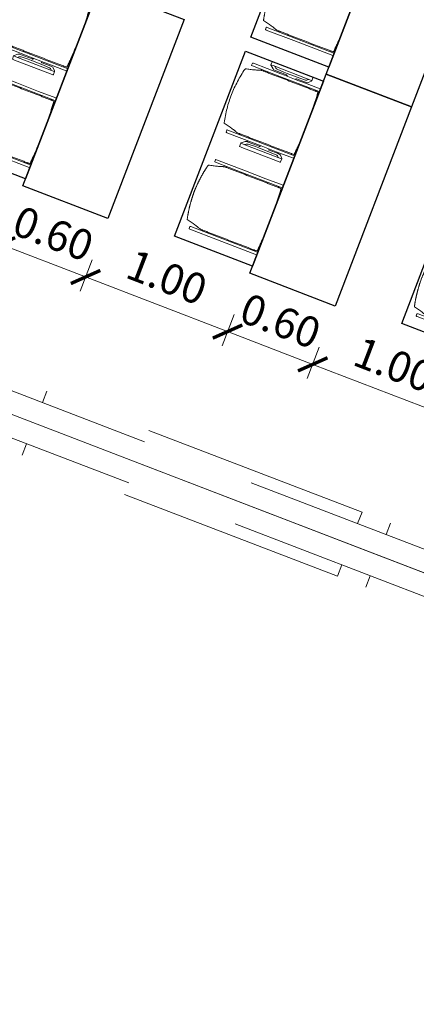
# Model space of a CAD drawing. Units: metres. Extents: x 6267 to 6591, y 343598 to 343971.
# Drawn here: x 6289 to 6292, y 343942 to 343948 of the extents above; entities that cross this region are included whole.
import ezdxf

# ---------------------------------------------------------------- set-up
doc = ezdxf.new("R2010")
doc.units = ezdxf.units.M
doc.header["$LTSCALE"] = 3
doc.header["$PDMODE"] = 35
doc.header["$PDSIZE"] = 0.3
for name, pattern in [('AUSGEZOGEN', [0]), ('DASHED', [0.75, 0.5, -0.25]), ('STRICHPUNKT', [7, 5, -1, 0, -1])]:
    doc.linetypes.add(name, pattern=pattern)
doc.layers.get('0').update_dxf_attribs({"linetype": 'CONTINUOUS', "lineweight": 30})
doc.layers.get('Defpoints').update_dxf_attribs({"linetype": 'CONTINUOUS'})
for name, color, linetype, lineweight in [('A_00_Achsen Haupt', 7, 'STRICHPUNKT', 13), ('A_00_Block', 214, 'CONTINUOUS', 0), ('A_01_Bebauung_Bestand', 7, 'CONTINUOUS', 20), ('A_04_Möblierung_Lose', 7, 'CONTINUOUS', 5), ('A_06_DIM_Kotenschnur', 7, 'CONTINUOUS', 5)]:
    doc.layers.add(name, color=color, linetype=linetype, lineweight=lineweight)
doc.layers.add('A_00_Hilfskonstruktion', color=30, linetype='CONTINUOUS', lineweight=0, plot=False)
doc.styles.get("Standard").update_dxf_attribs({"font": 'simplex.shx'})
doc.dimstyles.get("Standard").update_dxf_attribs({"dimtxt": 0.2, "dimasz": 0.15, "dimexe": 0.1, "dimexo": 0.0225, "dimgap": 0.09, "dimtad": 1, "dimzin": 0, "dimdsep": 46, "dimtxsty": 'Standard', "dimblk": 'ARCHTICK', "dimcen": 0.09, "dimclrd": 256, "dimclre": 256, "dimadec": 0, "dimazin": 0, "dimtfac": 1, "dimtofl": 0, "dimtmove": 0, "dimatfit": 3, "dimldrblk": 'ARCHTICK', "dimfxl": 0.12, "dimfxlon": 1, "dimtolj": 1, "dimtzin": 0, "dimlwd": 5, "dimlwe": 5, "dimarcsym": 0})

# ---------------------------------------------------------------- blocks, each defined once
blk = doc.blocks.new('K1_Grundriss')
at = {"layer": 'A_00_Achsen Haupt', "ltscale": 0.5}
blk.add_line((-17.3496, -10.0147), (0.5201, 0.3002), dxfattribs=at)
at = {"layer": 'A_01_Bebauung_Bestand', "linetype": 'DASHED', "lineweight": 9}
for p, q in [((-0.3583, -0.0394), (-17.0293, -9.6624)), ((-0.2133, -0.2906), (-16.8843, -9.9135))]:
    blk.add_line(p, q, dxfattribs=at)
for points in [[(-4.7579, -2.579), (-4.7979, -2.5097), (-6.7206, -3.6195), (-6.6806, -3.6888)], [(-4.613, -2.8302), (-4.573, -2.8994), (-6.4956, -4.0093), (-6.5356, -3.94)], [(-6.8538, -3.7888), (-6.8938, -3.7195), (-8.8165, -4.8293), (-8.7765, -4.8986)], [(-6.7088, -4.04), (-6.6689, -4.1092), (-8.5915, -5.2191), (-8.6315, -5.1498)]]:
    blk.add_lwpolyline(points, dxfattribs=at)
blk = doc.blocks.new('Stuhl (mL) GR')
at = {"layer": 'A_04_Möblierung_Lose', "linetype": 'Continuous'}
for p, q in [((-24.4, 27.96), (-24.4, 47.35)), ((-24.36, 47.78), (-24.39, 47.39)), ((-22.84, 47.98), (-24.16, 47.98)), ((-24.16, 47.98), (-24.16, 47.97)), ((-22.84, 47.98), (-22.84, 47.97)), ((-22.61, 47.39), (-22.64, 47.78)), ((-22.6, 47.35), (-22.6, 27.96)), ((22.6, 0.44), (22.6, 47.35)), ((22.64, 47.78), (22.61, 47.39)), ((24.16, 47.98), (22.84, 47.98)), ((22.84, 47.98), (22.84, 47.97)), ((24.16, 47.98), (24.16, 47.97)), ((24.39, 47.39), (24.36, 47.78)), ((24.4, 47.35), (24.4, 27.96)), ((-22, 40.62), (-22, 39.8)), ((22, 40.71), (22, 39.9)), ((-29.9, 34.68), (-29.9, 36.09)), ((-29.9, 9.47), (-29.9, 34.68)), ((-27.55, 36.26), (-29.77, 36.26)), ((-27.6, 34.68), (-27.6, 36.2)), ((-27.6, 9.47), (-27.6, 34.68)), ((-27.34, 33.18), (-27.6, 33.44)), ((-27.24, 36.04), (-25.56, 33.97)), ((-25.1, 32.79), (-25.1, 24.2)), ((25.1, 32.79), (25.1, 31.93)), ((27.24, 36.04), (25.56, 33.97)), ((27.34, 33.18), (27.6, 33.44)), ((29.77, 36.26), (27.55, 36.26)), ((27.6, 34.68), (27.6, 36.2)), ((27.6, 9.47), (27.6, 34.68)), ((29.9, 34.68), (29.9, 36.09)), ((29.9, 9.47), (29.9, 34.68)), ((-26.2, 26.52), (-26.45, 31.41)), ((-26.2, 24.2), (-26.2, 26.52)), ((-24.4, 25.51), (-24.4, 27.96)), ((-22.6, 27.96), (-22.6, 0.44)), ((24.4, 27.96), (24.4, 25.51)), ((25.1, 31.93), (25.1, 24.2)), ((26.2, 26.52), (26.45, 31.41)), ((26.2, 24.2), (26.2, 26.52)), ((-26.2, 15.3), (-26.2, 24.2)), ((-25.1, 24.2), (-25.1, 24)), ((-25.1, 24), (-25.1, 23.93)), ((-24.8, 23.63), (-24.4, 23.63)), ((-24.4, 15.98), (-24.4, 25.51)), ((24.4, 25.51), (24.4, 15.98)), ((24.8, 23.63), (24.4, 23.63)), ((25.1, 24.2), (25.1, 24)), ((25.1, 24), (25.1, 23.93)), ((26.2, 24), (26.2, 24.2)), ((26.2, 15.3), (26.2, 24)), ((-26.45, 11.41), (-26.2, 15.3)), ((-25.1, 17.38), (-25.1, 17.33)), ((-25.1, 17.33), (-25.1, 17.17)), ((-25.1, 17.17), (-25.1, 10.99)), ((-24.8, 17.68), (-24.4, 17.68)), ((-24.4, 12.57), (-24.4, 15.98)), ((24.8, 17.68), (24.4, 17.68)), ((24.4, 15.98), (24.4, 12.57)), ((25.1, 17.38), (25.1, 17.17)), ((25.1, 17.17), (25.1, 10.99)), ((26.45, 11.41), (26.2, 15.3)), ((-29.9, 7.85), (-29.9, 9.47)), ((-29.58, 7.45), (-27.42, 7.45)), ((-27.6, 9.79), (-27.34, 9.99)), ((-27.6, 7.67), (-27.6, 9.47)), ((-25.56, 9.14), (-27.16, 7.57)), ((-25.1, 10.99), (-25.1, 10.09)), ((-24.4, 0.44), (-24.4, 12.57)), ((24.4, 12.57), (24.4, 0.44)), ((25.1, 10.99), (25.1, 10.09)), ((25.56, 9.14), (27.16, 7.57)), ((27.6, 9.79), (27.34, 9.99)), ((27.42, 7.45), (29.58, 7.45)), ((27.6, 7.67), (27.6, 9.47)), ((29.9, 7.85), (29.9, 9.47)), ((-24.39, 0.38), (-24.37, 0.24)), ((-24.17, 0.06), (-24.17, 0.07)), ((-24.17, 0.06), (-22.83, 0.06)), ((-22.83, 0.06), (-22.83, 0.07)), ((-22.63, 0.24), (-22.61, 0.38)), ((22.61, 0.38), (22.63, 0.24)), ((22.83, 0.06), (22.83, 0.07)), ((22.83, 0.06), (24.17, 0.06)), ((24.17, 0.06), (24.17, 0.07)), ((24.37, 0.24), (24.39, 0.38))]:
    blk.add_line(p, q, dxfattribs=at)
at = {"layer": 'A_04_Möblierung_Lose'}
for points in [[(-24.39, 47.39), (-24.4, 47.35)], [(-22.61, 47.39), (-22.6, 47.35)], [(22.61, 47.39), (22.6, 47.35)], [(24.4, 47.35), (24.39, 47.39)], [(-24.39, 0.38), (-24.4, 0.44)], [(-22.61, 0.38), (-22.6, 0.44)], [(22.6, 0.44), (22.61, 0.38)], [(24.39, 0.38), (24.4, 0.44)]]:
    blk.add_lwpolyline(points, dxfattribs=at)
at = {"layer": 'A_04_Möblierung_Lose', "linetype": 'Continuous'}
for centre, major_axis, ratio, start_param, end_param in [((-27.52, 34.46), (0.11, -1.8), 0.412192, 2.618158, 2.867609), ((-34.45, 31.3), (8, 0), 0.513216, 0.026437, 0.475695), ((-31.1, 32.79), (6, 0), 0.513216, 0, 0.394791), ((31.1, 32.79), (6, 0), 0.513216, 2.746802, 3.141593), ((34.45, 31.3), (8, 0), 0.513216, 2.665897, 3.115155), ((27.52, 34.46), (0.11, 1.8), 0.412192, 0.273984, 0.523435), ((-24.8, 23.93), (0.3, 0), 0.992397, 3.141593, 4.712389), ((24.8, 23.93), (-0.3, 0), 0.992397, 1.570796, 3.141593), ((-24.8, 17.38), (-0.3, 0), 0.992397, 4.712389, 6.283185), ((24.8, 17.38), (0.3, 0), 0.992397, 0, 1.570796), ((-29.69, 9.25), (0.15, -1.8), 0.508472, 6.169443, 6.239649), ((-27.52, 9.25), (0.11, -1.8), 0.412192, 6.259426, 6.626764), ((-34.45, 11.49), (8, 0), 0.409378, 5.80749, 6.256748), ((-31.1, 10.09), (6, 0), 0.409378, 5.888394, 6.283185), ((31.1, 10.09), (6, 0), 0.409378, 3.141593, 3.536384), ((34.45, 11.49), (8, 0), 0.409378, 3.16803, 3.617288), ((27.52, 9.25), (0.11, 1.8), 0.412192, 2.798014, 3.165352), ((29.69, 9.25), (0.15, 1.8), 0.508472, 3.185129, 3.255335)]:
    blk.add_ellipse(centre, major_axis=major_axis, ratio=ratio, start_param=start_param, end_param=end_param, dxfattribs=at)
for points, knots in [([(18.89, 51.27), (17.34, 51.65), (15.79, 51.96), (12.65, 52.5), (11.08, 52.72), (7.92, 53.08), (6.34, 53.22), (3.16, 53.43), (1.57, 53.5), (-1.6, 53.48), (-3.19, 53.4), (-6.36, 53.17), (-7.95, 53.02), (-11.1, 52.64), (-12.67, 52.41), (-15.8, 51.85), (-17.35, 51.53), (-18.9, 51.14)], [0, 0, 0, 0, 0.125, 0.125, 0.25, 0.25, 0.375, 0.375, 0.5, 0.5, 0.625, 0.625, 0.75, 0.75, 0.875, 0.875, 1, 1, 1, 1]), ([(-19.18, 50.99), (-19.42, 49.97), (-19.66, 48.92), (-20.14, 46.93), (-20.38, 45.97), (-20.85, 44.26), (-21.08, 43.5), (-21.37, 42.63), (-21.42, 42.47), (-21.51, 42.23), (-21.54, 42.16), (-21.59, 42.02), (-21.62, 41.96), (-21.68, 41.83), (-21.7, 41.76), (-21.76, 41.57), (-21.79, 41.45), (-21.88, 41.09), (-21.94, 40.92), (-22, 40.62)], [0, 0, 0, 0, 0.25, 0.25, 0.5, 0.5, 0.75, 0.75, 0.8125, 0.8125, 0.84375, 0.84375, 0.875, 0.875, 0.90625, 0.90625, 0.9375, 0.9375, 1, 1, 1, 1]), ([(-19.18, 50.99), (-19.18, 51), (-19.17, 51.01), (-19.14, 51.04), (-19.13, 51.05), (-19.08, 51.07), (-19.06, 51.08), (-19, 51.11), (-18.97, 51.12), (-18.92, 51.13), (-18.91, 51.13), (-18.9, 51.14)], [0, 0, 0, 0, 0.224004, 0.224004, 0.447802, 0.447802, 0.675436, 0.675436, 0.911307, 0.911307, 1, 1, 1, 1]), ([(18.89, 51.27), (18.92, 51.26), (18.95, 51.26), (19, 51.24), (19.03, 51.23), (19.09, 51.2), (19.11, 51.19), (19.15, 51.17), (19.16, 51.16), (19.17, 51.14), (19.17, 51.14), (19.17, 51.13)], [0, 0, 0, 0, 0.185773, 0.185773, 0.427403, 0.427403, 0.668474, 0.668474, 0.90083, 0.90083, 1, 1, 1, 1]), ([(22, 40.71), (21.94, 41.04), (21.88, 41.23), (21.79, 41.58), (21.76, 41.7), (21.7, 41.89), (21.67, 41.96), (21.62, 42.08), (21.59, 42.13), (21.54, 42.27), (21.51, 42.34), (21.42, 42.58), (21.37, 42.75), (21.08, 43.63), (20.85, 44.38), (20.14, 46.95), (19.66, 49.11), (19.17, 51.13)], [0, 0, 0, 0, 0.0625, 0.0625, 0.09375, 0.09375, 0.125, 0.125, 0.15625, 0.15625, 0.1875, 0.1875, 0.25, 0.25, 0.5, 0.5, 1, 1, 1, 1]), ([(-22, 39.8), (-22, 39.68), (-22, 39.54), (-22, 39.17), (-22, 38.94), (-22, 38.38), (-22, 38.04), (-22, 37.31), (-22, 36.89), (-22, 36.04), (-22, 35.61), (-22, 34.76), (-22, 34.33), (-22, 33.05), (-22, 32.2), (-22, 27.95), (-22, 24.55), (-22, 19.45), (-22, 17.76), (-22, 14.36), (-22, 12.67), (-22, 10.12), (-22, 9.27), (-22, 7.57), (-22, 6.72), (-22, 5.45), (-22, 5.02), (-22, 4.16), (-22, 3.73), (-22, 3.12), (-22, 2.92), (-22, 2.53), (-22, 2.33), (-22, 1.77), (-22, 1.43), (-22, 1.12)], [0, 0, 0, 0, 0.03125, 0.03125, 0.0625, 0.0625, 0.09375, 0.09375, 0.125, 0.125, 0.15625, 0.15625, 0.1875, 0.1875, 0.25, 0.25, 0.5, 0.5, 0.625, 0.625, 0.75, 0.75, 0.8125, 0.8125, 0.875, 0.875, 0.90625, 0.90625, 0.9375, 0.9375, 0.953125, 0.953125, 0.96875, 0.96875, 1, 1, 1, 1]), ([(22, 1.12), (22, 1.43), (22, 1.77), (22, 2.33), (22, 2.52), (22, 2.92), (22, 3.12), (22, 3.73), (22, 4.16), (22, 5.02), (22, 5.44), (22, 7.57), (22, 9.27), (22, 12.66), (22, 14.35), (22, 17.74), (22, 19.44), (22, 22.83), (22, 24.53), (22, 27.07), (22, 27.92), (22, 29.61), (22, 30.46), (22, 32.16), (22, 33.01), (22, 34.28), (22, 34.71), (22, 35.56), (22, 35.99), (22, 36.83), (22, 37.25), (22, 38.01), (22, 38.35), (22, 38.95), (22, 39.2), (22, 39.61), (22, 39.77), (22, 39.9)], [0, 0, 0, 0, 0.03125, 0.03125, 0.046875, 0.046875, 0.0625, 0.0625, 0.09375, 0.09375, 0.125, 0.125, 0.25, 0.25, 0.375, 0.375, 0.5, 0.5, 0.625, 0.625, 0.6875, 0.6875, 0.75, 0.75, 0.8125, 0.8125, 0.84375, 0.84375, 0.875, 0.875, 0.90625, 0.90625, 0.9375, 0.9375, 0.96875, 0.96875, 1, 1, 1, 1]), ([(-29.78, 36.26), (-29.8, 36.26), (-29.82, 36.26), (-29.88, 36.22), (-29.9, 36.17), (-29.9, 36.09)], [0, 0, 0, 0, 0.288851, 0.288851, 1, 1, 1, 1]), ([(29.78, 36.26), (29.8, 36.26), (29.82, 36.26), (29.88, 36.22), (29.9, 36.17), (29.9, 36.09)], [0, 0, 0, 0, 0.288851, 0.288851, 1, 1, 1, 1]), ([(-29.9, 7.85), (-29.9, 7.73), (-29.88, 7.64), (-29.8, 7.5), (-29.73, 7.46), (-29.64, 7.45)], [0, 0, 0, 0, 0.5, 0.5, 1, 1, 1, 1]), ([(29.9, 7.85), (29.9, 7.73), (29.88, 7.64), (29.8, 7.5), (29.73, 7.46), (29.64, 7.45)], [0, 0, 0, 0, 0.5, 0.5, 1, 1, 1, 1]), ([(-22, 1.12), (-22, 1.1), (-21.99, 1.08), (-21.97, 1.03), (-21.96, 1.01), (-21.91, 0.97), (-21.89, 0.96), (-21.83, 0.93), (-21.8, 0.92), (-21.76, 0.92), (-21.75, 0.91), (-21.74, 0.91)], [0, 0, 0, 0, 0.234724, 0.234724, 0.469461, 0.469461, 0.704013, 0.704013, 0.938475, 0.938475, 1, 1, 1, 1]), ([(-21.74, 0.91), (-19.94, 0.74), (-18.13, 0.63), (-14.51, 0.41), (-12.7, 0.33), (-9.08, 0.17), (-7.27, 0.09), (-3.63, 0), (-1.82, 0), (1.82, 0), (3.64, 0), (7.27, 0.09), (9.08, 0.17), (12.71, 0.33), (14.52, 0.42), (17.23, 0.58), (18.13, 0.64), (19.94, 0.76), (20.84, 0.83), (21.74, 0.91)], [0, 0, 0, 0, 0.125, 0.125, 0.25, 0.25, 0.375, 0.375, 0.5, 0.5, 0.625, 0.625, 0.75, 0.75, 0.875, 0.875, 0.9375, 0.9375, 1, 1, 1, 1]), ([(21.74, 0.91), (21.77, 0.92), (21.81, 0.92), (21.87, 0.94), (21.89, 0.96), (21.94, 0.99), (21.96, 1.01), (21.99, 1.06), (22, 1.08), (22, 1.11), (22, 1.12), (22, 1.12)], [0, 0, 0, 0, 0.234448, 0.234448, 0.468896, 0.468896, 0.703347, 0.703347, 0.937838, 0.937838, 1, 1, 1, 1])]:
    blk.add_open_spline(points, degree=3, knots=knots, dxfattribs=at)
for points in [[(-24.16, 47.97), (-24.17, 47.97), (-24.19, 47.97), (-24.21, 47.96), (-24.24, 47.95), (-24.27, 47.94), (-24.29, 47.92), (-24.31, 47.9), (-24.33, 47.88), (-24.34, 47.85), (-24.35, 47.83), (-24.36, 47.8), (-24.36, 47.78), (-24.36, 47.77)], [(-22.64, 47.77), (-22.64, 47.78), (-22.64, 47.8), (-22.65, 47.83), (-22.66, 47.85), (-22.67, 47.88), (-22.69, 47.9), (-22.71, 47.92), (-22.73, 47.94), (-22.76, 47.95), (-22.79, 47.96), (-22.81, 47.97), (-22.83, 47.97), (-22.84, 47.97)], [(22.84, 47.97), (22.83, 47.97), (22.81, 47.97), (22.79, 47.96), (22.76, 47.95), (22.73, 47.94), (22.71, 47.92), (22.69, 47.9), (22.67, 47.88), (22.66, 47.85), (22.65, 47.83), (22.64, 47.8), (22.64, 47.78), (22.64, 47.77)], [(24.36, 47.77), (24.36, 47.78), (24.36, 47.8), (24.35, 47.83), (24.34, 47.85), (24.33, 47.88), (24.31, 47.9), (24.29, 47.92), (24.27, 47.94), (24.24, 47.95), (24.21, 47.96), (24.19, 47.97), (24.17, 47.97), (24.16, 47.97)], [(-27.6, 36.2), (-27.6, 36.28), (-27.54, 36.28), (-27.42, 36.2)], [(27.6, 36.2), (27.6, 36.28), (27.54, 36.28), (27.42, 36.2)], [(-27.42, 7.45), (-27.54, 7.45), (-27.6, 7.52), (-27.6, 7.67)], [(27.42, 7.45), (27.54, 7.45), (27.6, 7.52), (27.6, 7.67)], [(-24.37, 0.27), (-24.37, 0.26), (-24.37, 0.24), (-24.36, 0.21), (-24.35, 0.18), (-24.34, 0.16), (-24.32, 0.13), (-24.3, 0.11), (-24.28, 0.1), (-24.25, 0.08), (-24.22, 0.07), (-24.2, 0.07), (-24.18, 0.07), (-24.17, 0.07)], [(-22.83, 0.07), (-22.82, 0.07), (-22.8, 0.07), (-22.77, 0.07), (-22.75, 0.08), (-22.72, 0.1), (-22.7, 0.11), (-22.68, 0.13), (-22.66, 0.16), (-22.65, 0.18), (-22.64, 0.21), (-22.63, 0.24), (-22.63, 0.26), (-22.63, 0.27)], [(22.63, 0.27), (22.63, 0.26), (22.63, 0.24), (22.64, 0.21), (22.65, 0.18), (22.66, 0.16), (22.68, 0.13), (22.7, 0.11), (22.72, 0.1), (22.75, 0.08), (22.78, 0.07), (22.8, 0.07), (22.82, 0.07), (22.83, 0.07)], [(24.17, 0.07), (24.18, 0.07), (24.2, 0.07), (24.23, 0.07), (24.25, 0.08), (24.28, 0.1), (24.3, 0.11), (24.32, 0.13), (24.34, 0.16), (24.35, 0.18), (24.36, 0.21), (24.37, 0.24), (24.37, 0.26), (24.37, 0.27)]]:
    blk.add_open_spline(points, degree=3, dxfattribs=at)
blk = doc.blocks.new('Stuhl (oL) GR')
at = {"linetype": 'Continuous'}
for p, q in [((-24.4, 27.96), (-24.4, 47.35)), ((-24.36, 47.79), (-24.39, 47.39)), ((-22.84, 47.98), (-24.16, 47.98)), ((-24.16, 47.98), (-24.16, 47.98)), ((-22.84, 47.98), (-22.84, 47.98)), ((22.6, 27.96), (22.6, 47.35)), ((22.64, 47.79), (22.61, 47.39)), ((24.16, 47.98), (22.84, 47.98)), ((22.84, 47.98), (22.84, 47.98)), ((24.16, 47.98), (24.16, 47.98)), ((24.39, 47.39), (24.36, 47.79)), ((-22, 40.62), (-22, 39.8)), ((22, 40.71), (22, 39.9)), ((-24.4, 12.58), (-24.4, 27.96)), ((22.6, 0.44), (22.6, 27.96)), ((24.4, 27.96), (24.4, 0.44)), ((-24.4, 0.44), (-24.4, 12.58)), ((-24.39, 0.39), (-24.37, 0.25)), ((-24.17, 0.07), (-22.83, 0.07)), ((-24.17, 0.07), (-24.17, 0.07)), ((-22.83, 0.07), (-22.83, 0.07)), ((22.61, 0.39), (22.63, 0.25)), ((22.83, 0.07), (24.17, 0.07)), ((22.83, 0.07), (22.83, 0.07)), ((24.17, 0.07), (24.17, 0.07)), ((24.37, 0.25), (24.39, 0.39))]:
    blk.add_line(p, q, dxfattribs=at)
for points in [[(18.89, 51.27), (18.6, 51.34), (18.31, 51.41), (18.02, 51.48), (17.73, 51.54), (17.44, 51.61), (17.15, 51.67), (16.86, 51.73), (16.56, 51.79), (16.27, 51.85), (15.98, 51.91), (15.69, 51.96), (15.39, 52.02), (15.1, 52.07), (14.81, 52.12), (14.51, 52.18), (14.22, 52.23), (13.93, 52.28), (13.63, 52.33), (13.34, 52.37), (13.04, 52.42), (12.75, 52.47), (12.46, 52.51), (12.16, 52.56), (11.87, 52.6), (11.57, 52.64), (11.28, 52.68), (10.98, 52.72), (10.69, 52.76), (10.39, 52.79), (10.09, 52.83), (9.8, 52.87), (9.5, 52.9), (9.21, 52.93), (8.91, 52.97), (8.61, 53), (8.32, 53.03), (8.02, 53.06), (7.72, 53.09), (7.43, 53.11), (7.13, 53.14), (6.83, 53.17), (6.53, 53.19), (6.24, 53.22), (5.94, 53.24), (5.64, 53.26), (5.34, 53.28), (5.05, 53.31), (4.75, 53.33), (4.45, 53.35), (4.15, 53.36), (3.85, 53.38), (3.56, 53.4), (3.26, 53.41), (2.96, 53.43), (2.66, 53.44), (2.37, 53.45), (2.07, 53.46), (1.77, 53.47), (1.47, 53.48), (1.18, 53.48), (0.88, 53.49), (0.58, 53.49), (0.28, 53.49), (-0.01, 53.49), (-0.31, 53.49), (-0.61, 53.48), (-0.91, 53.48), (-1.2, 53.47), (-1.5, 53.46), (-1.8, 53.45), (-2.1, 53.44), (-2.39, 53.43), (-2.69, 53.41), (-2.99, 53.4), (-3.29, 53.38), (-3.58, 53.36), (-3.88, 53.35), (-4.18, 53.33), (-4.48, 53.31), (-4.77, 53.29), (-5.07, 53.26), (-5.37, 53.24), (-5.67, 53.22), (-5.96, 53.19), (-6.26, 53.17), (-6.56, 53.14), (-6.86, 53.12), (-7.15, 53.09), (-7.45, 53.06), (-7.75, 53.03), (-8.04, 53), (-8.34, 52.97), (-8.64, 52.94), (-8.93, 52.9), (-9.23, 52.87), (-9.52, 52.83), (-9.82, 52.8), (-10.12, 52.76), (-10.41, 52.72), (-10.71, 52.68), (-11, 52.64), (-11.3, 52.6), (-11.59, 52.56), (-11.89, 52.52), (-12.18, 52.47), (-12.47, 52.43), (-12.77, 52.38), (-13.06, 52.33), (-13.36, 52.28), (-13.65, 52.23), (-13.94, 52.18), (-14.24, 52.13), (-14.53, 52.08), (-14.82, 52.02), (-15.11, 51.97), (-15.41, 51.91), (-15.7, 51.86), (-15.99, 51.8), (-16.28, 51.74), (-16.57, 51.68), (-16.86, 51.61), (-17.16, 51.55), (-17.45, 51.48), (-17.74, 51.42), (-18.03, 51.35), (-18.32, 51.28), (-18.61, 51.21), (-18.9, 51.14)], [(-22.64, 47.79), (-22.61, 47.39), (-22.6, 47.35), (-22.6, 27.96), (-22.6, 0.44), (-22.61, 0.39), (-22.63, 0.25)], [(22.61, 47.39), (22.6, 47.35)], [(24.39, 47.39), (24.4, 47.35)], [(24.4, 47.35), (24.4, 27.96)], [(-24.39, 0.39), (-24.4, 0.44)], [(22.61, 0.39), (22.6, 0.44)], [(24.39, 0.39), (24.4, 0.44)]]:
    blk.add_lwpolyline(points, dxfattribs=at)
blk.add_lwpolyline([(-24.39, 47.39), (-24.4, 47.35)])
for points in [[(-24.16, 47.98), (-24.17, 47.98), (-24.19, 47.97), (-24.21, 47.97), (-24.24, 47.96), (-24.27, 47.95), (-24.29, 47.93), (-24.31, 47.91), (-24.33, 47.89), (-24.34, 47.86), (-24.35, 47.83), (-24.36, 47.81), (-24.36, 47.79), (-24.36, 47.78)], [(-22.64, 47.78), (-22.64, 47.79), (-22.64, 47.81), (-22.65, 47.83), (-22.66, 47.86), (-22.67, 47.89), (-22.69, 47.91), (-22.71, 47.93), (-22.73, 47.95), (-22.76, 47.96), (-22.79, 47.97), (-22.81, 47.97), (-22.83, 47.98), (-22.84, 47.98)], [(22.84, 47.98), (22.83, 47.98), (22.81, 47.97), (22.79, 47.97), (22.76, 47.96), (22.73, 47.95), (22.71, 47.93), (22.69, 47.91), (22.67, 47.89), (22.66, 47.86), (22.65, 47.83), (22.64, 47.81), (22.64, 47.79), (22.64, 47.78)], [(24.36, 47.78), (24.36, 47.79), (24.36, 47.81), (24.35, 47.83), (24.34, 47.86), (24.33, 47.89), (24.31, 47.91), (24.29, 47.93), (24.27, 47.95), (24.24, 47.96), (24.21, 47.97), (24.19, 47.97), (24.17, 47.98), (24.16, 47.98)], [(-24.37, 0.27), (-24.37, 0.26), (-24.37, 0.24), (-24.36, 0.22), (-24.35, 0.19), (-24.34, 0.16), (-24.32, 0.14), (-24.3, 0.12), (-24.28, 0.1), (-24.25, 0.09), (-24.22, 0.08), (-24.2, 0.07), (-24.18, 0.07), (-24.17, 0.07)], [(-22.83, 0.07), (-22.82, 0.07), (-22.8, 0.07), (-22.77, 0.08), (-22.75, 0.09), (-22.72, 0.1), (-22.7, 0.12), (-22.68, 0.14), (-22.66, 0.16), (-22.65, 0.19), (-22.64, 0.22), (-22.63, 0.24), (-22.63, 0.26), (-22.63, 0.27)], [(22.63, 0.27), (22.63, 0.26), (22.63, 0.24), (22.64, 0.22), (22.65, 0.19), (22.66, 0.16), (22.68, 0.14), (22.7, 0.12), (22.72, 0.1), (22.75, 0.09), (22.78, 0.08), (22.8, 0.07), (22.82, 0.07), (22.83, 0.07)], [(24.17, 0.07), (24.18, 0.07), (24.2, 0.07), (24.23, 0.08), (24.25, 0.09), (24.28, 0.1), (24.3, 0.12), (24.32, 0.14), (24.34, 0.16), (24.35, 0.19), (24.36, 0.22), (24.37, 0.24), (24.37, 0.26), (24.37, 0.27)]]:
    blk.add_open_spline(points, degree=3, dxfattribs=at)
for points, knots in [([(-19.18, 50.99), (-19.42, 49.97), (-19.66, 48.92), (-20.14, 46.93), (-20.38, 45.97), (-20.85, 44.26), (-21.08, 43.5), (-21.37, 42.63), (-21.42, 42.47), (-21.51, 42.23), (-21.54, 42.16), (-21.59, 42.02), (-21.62, 41.96), (-21.68, 41.83), (-21.7, 41.76), (-21.76, 41.57), (-21.79, 41.45), (-21.88, 41.09), (-21.94, 40.92), (-22, 40.62)], [0, 0, 0, 0, 0.25, 0.25, 0.5, 0.5, 0.75, 0.75, 0.8125, 0.8125, 0.84375, 0.84375, 0.875, 0.875, 0.90625, 0.90625, 0.9375, 0.9375, 1, 1, 1, 1]), ([(-19.18, 50.99), (-19.18, 51), (-19.17, 51.01), (-19.14, 51.04), (-19.13, 51.05), (-19.08, 51.07), (-19.06, 51.08), (-19, 51.11), (-18.97, 51.12), (-18.92, 51.13), (-18.91, 51.13), (-18.9, 51.14)], [0, 0, 0, 0, 0.224004, 0.224004, 0.447802, 0.447802, 0.675436, 0.675436, 0.911307, 0.911307, 1, 1, 1, 1]), ([(18.89, 51.27), (18.92, 51.26), (18.95, 51.26), (19, 51.24), (19.03, 51.23), (19.09, 51.2), (19.11, 51.19), (19.15, 51.17), (19.16, 51.16), (19.17, 51.14), (19.17, 51.14), (19.17, 51.13)], [0, 0, 0, 0, 0.185773, 0.185773, 0.427403, 0.427403, 0.668474, 0.668474, 0.90083, 0.90083, 1, 1, 1, 1]), ([(22, 40.71), (21.94, 41.04), (21.88, 41.23), (21.79, 41.58), (21.76, 41.7), (21.7, 41.89), (21.67, 41.96), (21.62, 42.08), (21.59, 42.13), (21.54, 42.27), (21.51, 42.34), (21.42, 42.58), (21.37, 42.75), (21.08, 43.63), (20.85, 44.38), (20.14, 46.95), (19.66, 49.11), (19.17, 51.13)], [0, 0, 0, 0, 0.0625, 0.0625, 0.09375, 0.09375, 0.125, 0.125, 0.15625, 0.15625, 0.1875, 0.1875, 0.25, 0.25, 0.5, 0.5, 1, 1, 1, 1]), ([(-22, 39.8), (-22, 39.68), (-22, 39.54), (-22, 39.17), (-22, 38.94), (-22, 38.38), (-22, 38.04), (-22, 37.31), (-22, 36.89), (-22, 36.04), (-22, 35.61), (-22, 34.76), (-22, 34.33), (-22, 33.05), (-22, 32.2), (-22, 27.95), (-22, 24.55), (-22, 19.45), (-22, 17.76), (-22, 14.36), (-22, 12.67), (-22, 10.12), (-22, 9.27), (-22, 7.57), (-22, 6.72), (-22, 5.45), (-22, 5.02), (-22, 4.16), (-22, 3.73), (-22, 3.12), (-22, 2.92), (-22, 2.53), (-22, 2.33), (-22, 1.77), (-22, 1.43), (-22, 1.12)], [0, 0, 0, 0, 0.03125, 0.03125, 0.0625, 0.0625, 0.09375, 0.09375, 0.125, 0.125, 0.15625, 0.15625, 0.1875, 0.1875, 0.25, 0.25, 0.5, 0.5, 0.625, 0.625, 0.75, 0.75, 0.8125, 0.8125, 0.875, 0.875, 0.90625, 0.90625, 0.9375, 0.9375, 0.953125, 0.953125, 0.96875, 0.96875, 1, 1, 1, 1]), ([(22, 1.12), (22, 1.43), (22, 1.77), (22, 2.33), (22, 2.52), (22, 2.92), (22, 3.12), (22, 3.73), (22, 4.16), (22, 5.02), (22, 5.44), (22, 7.57), (22, 9.27), (22, 12.66), (22, 14.35), (22, 17.74), (22, 19.44), (22, 22.83), (22, 24.53), (22, 27.07), (22, 27.92), (22, 29.61), (22, 30.46), (22, 32.16), (22, 33.01), (22, 34.28), (22, 34.71), (22, 35.56), (22, 35.99), (22, 36.83), (22, 37.25), (22, 38.01), (22, 38.35), (22, 38.95), (22, 39.2), (22, 39.61), (22, 39.77), (22, 39.9)], [0, 0, 0, 0, 0.03125, 0.03125, 0.046875, 0.046875, 0.0625, 0.0625, 0.09375, 0.09375, 0.125, 0.125, 0.25, 0.25, 0.375, 0.375, 0.5, 0.5, 0.625, 0.625, 0.6875, 0.6875, 0.75, 0.75, 0.8125, 0.8125, 0.84375, 0.84375, 0.875, 0.875, 0.90625, 0.90625, 0.9375, 0.9375, 0.96875, 0.96875, 1, 1, 1, 1]), ([(-22, 1.12), (-22, 1.1), (-21.99, 1.08), (-21.97, 1.03), (-21.96, 1.01), (-21.91, 0.97), (-21.89, 0.96), (-21.83, 0.93), (-21.8, 0.92), (-21.76, 0.92), (-21.75, 0.91), (-21.74, 0.91)], [0, 0, 0, 0, 0.234724, 0.234724, 0.469461, 0.469461, 0.704013, 0.704013, 0.938475, 0.938475, 1, 1, 1, 1]), ([(-21.74, 0.91), (-19.94, 0.74), (-18.13, 0.63), (-14.51, 0.41), (-12.7, 0.33), (-9.08, 0.17), (-7.27, 0.09), (-3.63, 0), (-1.82, 0), (1.82, 0), (3.64, 0), (7.27, 0.09), (9.08, 0.17), (12.71, 0.33), (14.52, 0.42), (17.23, 0.58), (18.13, 0.64), (19.94, 0.76), (20.84, 0.83), (21.74, 0.91)], [0, 0, 0, 0, 0.125, 0.125, 0.25, 0.25, 0.375, 0.375, 0.5, 0.5, 0.625, 0.625, 0.75, 0.75, 0.875, 0.875, 0.9375, 0.9375, 1, 1, 1, 1]), ([(21.74, 0.91), (21.77, 0.92), (21.81, 0.92), (21.87, 0.94), (21.89, 0.96), (21.94, 0.99), (21.96, 1.01), (21.99, 1.06), (22, 1.08), (22, 1.11), (22, 1.12), (22, 1.12)], [0, 0, 0, 0, 0.234448, 0.234448, 0.468896, 0.468896, 0.703347, 0.703347, 0.937838, 0.937838, 1, 1, 1, 1])]:
    blk.add_open_spline(points, degree=3, knots=knots, dxfattribs=at)
blk = doc.blocks.new('*U391')
at = {"layer": 'A_04_Möblierung_Lose', "color": 30, "lineweight": -3, "true_color": 0xff8c1a}
for points in [[(5, 60), (135, 60), (135, 115), (5, 115)], [(0, 0), (140, 0), (140, 60), (0, 60)]]:
    blk.add_lwpolyline(points, close=True, dxfattribs=at)
at = {"layer": 'A_04_Möblierung_Lose'}
for name, p in [('Stuhl (mL) GR', (34.9, 59.94)), ('Stuhl (oL) GR', (102.7, 59.93))]:
    blk.add_blockref(name, p, dxfattribs=at)
blk = doc.blocks.new('*U396')
at = {"layer": 'A_04_Möblierung_Lose', "color": 30, "lineweight": -3, "true_color": 0xff8c1a}
for points in [[(5, 60), (135, 60), (135, 115), (5, 115)], [(0, 0), (140, 0), (140, 60), (0, 60)]]:
    blk.add_lwpolyline(points, close=True, dxfattribs=at)
at = {"layer": 'A_04_Möblierung_Lose'}
for name, p in [('Stuhl (mL) GR', (34.9, 59.94)), ('Stuhl (oL) GR', (102.7, 59.93))]:
    blk.add_blockref(name, p, dxfattribs=at)
blk = doc.blocks.new('*U397')
at = {"layer": 'A_04_Möblierung_Lose', "color": 30, "lineweight": -3, "true_color": 0xff8c1a}
for points in [[(5, 60), (135, 60), (135, 115), (5, 115)], [(0, 0), (140, 0), (140, 60), (0, 60)]]:
    blk.add_lwpolyline(points, close=True, dxfattribs=at)
at = {"layer": 'A_04_Möblierung_Lose'}
for name, p in [('Stuhl (mL) GR', (34.9, 59.94)), ('Stuhl (oL) GR', (102.7, 59.93))]:
    blk.add_blockref(name, p, dxfattribs=at)
blk = doc.blocks.new('*U400')
at = {"layer": 'A_04_Möblierung_Lose', "color": 30, "lineweight": -3, "true_color": 0xff8c1a}
for points in [[(5, 60), (135, 60), (135, 115), (5, 115)], [(0, 0), (140, 0), (140, 60), (0, 60)]]:
    blk.add_lwpolyline(points, close=True, dxfattribs=at)
at = {"layer": 'A_04_Möblierung_Lose'}
for name, p in [('Stuhl (mL) GR', (34.9, 59.94)), ('Stuhl (oL) GR', (102.7, 59.93))]:
    blk.add_blockref(name, p, dxfattribs=at)
blk = doc.blocks.new('_ArchTick')
at = {"color": 0, "linetype": 'ByBlock', "const_width": 0.15}
blk.add_lwpolyline([(-0.5, -0.5), (0.5, 0.5)], dxfattribs=at)
blk = doc.blocks.new('*D459')
at = {"layer": 'A_06_DIM_Kotenschnur', "lineweight": 5, "transparency": 16777216}
for p, q in [((-9.8175, -4.3555), (-9.7075, -4.5461)), ((-10.6237, -4.9592), (-9.7575, -4.4595)), ((-10.6837, -4.8553), (-10.5737, -5.0458))]:
    blk.add_line(p, q, dxfattribs=at)
at = {"layer": 'Defpoints', "color": 0, "transparency": 16777216}
for p in [(-9.9625, -4.1041), (-9.7575, -4.4595), (-10.8287, -4.6039)]:
    blk.add_point(p, dxfattribs=at)
at = {"layer": 'A_06_DIM_Kotenschnur', "lineweight": 5, "transparency": 16777216, "xscale": 0.15, "yscale": 0.15, "zscale": 0.15}
for p, rotation in [((-9.7575, -4.4595), 29.98422129726089), ((-10.6237, -4.9592), 209.9842212972609)]:
    blk.add_blockref('_ArchTick', p, dxfattribs=dict(at, rotation=rotation))
at = {"layer": 'A_06_DIM_Kotenschnur', "color": 0, "transparency": 16777216, "insert": (-10.2856, -4.5448), "char_height": 0.2, "attachment_point": 5, "rotation": 29.98422}
blk.add_mtext('\\A1;1.00', dxfattribs=at)
blk = doc.blocks.new('*D460')
at = {"layer": 'A_06_DIM_Kotenschnur', "lineweight": 5, "transparency": 16777216}
for p, q in [((-9.2978, -4.0557), (-9.1878, -4.2462)), ((-9.7575, -4.4595), (-9.2378, -4.1596)), ((-9.8175, -4.3555), (-9.7075, -4.5461))]:
    blk.add_line(p, q, dxfattribs=at)
at = {"layer": 'Defpoints', "color": 0, "transparency": 16777216}
for p in [(-9.4428, -3.8043), (-9.9625, -4.1041), (-9.2378, -4.1596)]:
    blk.add_point(p, dxfattribs=at)
at = {"layer": 'A_06_DIM_Kotenschnur', "lineweight": 5, "transparency": 16777216, "xscale": 0.15, "yscale": 0.15, "zscale": 0.15}
for p, rotation in [((-9.2378, -4.1596), 29.98422129726089), ((-9.7575, -4.4595), 209.9842212972609)]:
    blk.add_blockref('_ArchTick', p, dxfattribs=dict(at, rotation=rotation))
at = {"layer": 'A_06_DIM_Kotenschnur', "color": 0, "transparency": 16777216, "insert": (-9.5926, -4.145), "char_height": 0.2, "attachment_point": 5, "rotation": 29.98422}
blk.add_mtext('\\A1;0.60', dxfattribs=at)
blk = doc.blocks.new('*D461')
at = {"layer": 'A_06_DIM_Kotenschnur', "lineweight": 5, "transparency": 16777216}
for p, q in [((-8.4316, -3.5559), (-8.3217, -3.7465)), ((-9.2378, -4.1596), (-8.3717, -3.6598)), ((-9.2978, -4.0557), (-9.1878, -4.2462))]:
    blk.add_line(p, q, dxfattribs=at)
at = {"layer": 'Defpoints', "color": 0, "transparency": 16777216}
for p in [(-8.5767, -3.3045), (-8.3717, -3.6598), (-9.4428, -3.8043)]:
    blk.add_point(p, dxfattribs=at)
at = {"layer": 'A_06_DIM_Kotenschnur', "lineweight": 5, "transparency": 16777216, "xscale": 0.15, "yscale": 0.15, "zscale": 0.15}
for p, rotation in [((-8.3717, -3.6598), 29.98422129726089), ((-9.2378, -4.1596), 209.9842212972609)]:
    blk.add_blockref('_ArchTick', p, dxfattribs=dict(at, rotation=rotation))
at = {"layer": 'A_06_DIM_Kotenschnur', "color": 0, "transparency": 16777216, "insert": (-8.8997, -3.7452), "char_height": 0.2, "attachment_point": 5, "rotation": 29.98422}
blk.add_mtext('\\A1;1.00', dxfattribs=at)
blk = doc.blocks.new('*D462')
at = {"layer": 'A_06_DIM_Kotenschnur', "lineweight": 5, "transparency": 16777216}
for p, q in [((-7.0458, -2.7563), (-6.9358, -2.9468)), ((-7.852, -3.36), (-6.9858, -2.8602)), ((-7.9119, -3.256), (-7.802, -3.4466))]:
    blk.add_line(p, q, dxfattribs=at)
at = {"layer": 'Defpoints', "color": 0, "transparency": 16777216}
for p in [(-7.1908, -2.5049), (-6.9858, -2.8602), (-8.057, -3.0047)]:
    blk.add_point(p, dxfattribs=at)
at = {"layer": 'A_06_DIM_Kotenschnur', "lineweight": 5, "transparency": 16777216, "xscale": 0.15, "yscale": 0.15, "zscale": 0.15}
for p, rotation in [((-6.9858, -2.8602), 29.98422129726089), ((-7.852, -3.36), 209.9842212972609)]:
    blk.add_blockref('_ArchTick', p, dxfattribs=dict(at, rotation=rotation))
at = {"layer": 'A_06_DIM_Kotenschnur', "color": 0, "transparency": 16777216, "insert": (-7.5138, -2.9455), "char_height": 0.2, "attachment_point": 5, "rotation": 29.98422}
blk.add_mtext('\\A1;1.00', dxfattribs=at)
blk = doc.blocks.new('*D447')
at = {"layer": 'A_06_DIM_Kotenschnur', "lineweight": 5, "transparency": 16777216}
for p, q in [((-7.9119, -3.256), (-7.802, -3.4466)), ((-8.3717, -3.6598), (-7.852, -3.36)), ((-8.4316, -3.5559), (-8.3217, -3.7465))]:
    blk.add_line(p, q, dxfattribs=at)
at = {"layer": 'Defpoints', "color": 0, "transparency": 16777216}
for p in [(-8.057, -3.0047), (-8.5767, -3.3045), (-7.852, -3.36)]:
    blk.add_point(p, dxfattribs=at)
at = {"layer": 'A_06_DIM_Kotenschnur', "lineweight": 5, "transparency": 16777216, "xscale": 0.15, "yscale": 0.15, "zscale": 0.15}
for p, rotation in [((-7.852, -3.36), 29.98422129726089), ((-8.3717, -3.6598), 209.9842212972609)]:
    blk.add_blockref('_ArchTick', p, dxfattribs=dict(at, rotation=rotation))
at = {"layer": 'A_06_DIM_Kotenschnur', "color": 0, "transparency": 16777216, "insert": (-8.2068, -3.3453), "char_height": 0.2, "attachment_point": 5, "rotation": 29.98422}
blk.add_mtext('\\A1;0.60', dxfattribs=at)
blk = doc.blocks.new('K1_TISCHB')
at = {"layer": 'A_04_Möblierung_Lose', "lineweight": -3, "xscale": -0.009999999999999995, "yscale": 0.009999999999999995, "zscale": 0.009999999999999998, "rotation": 119.9842212953276}
for name, p in [('*U397', (-9.4563, -0.5794)), ('*U391', (-7.3708, -0.9924)), ('*U396', (-8.7566, -1.792)), ('*U400', (-10.1425, -2.5917))]:
    blk.add_blockref(name, p, dxfattribs=at)
at = {"layer": 'A_06_DIM_Kotenschnur'}
for base, p1, p2, picture, middle in [((-6.9858, -2.8602), (-8.057, -3.0047), (-7.1908, -2.5049), '*D462', (-7.4189, -3.1101)), ((-7.852, -3.36), (-8.5767, -3.3045), (-8.057, -3.0047), '*D447', (-8.1118, -3.5099)), ((-8.3717, -3.6598), (-9.4428, -3.8043), (-8.5767, -3.3045), '*D461', (-8.8047, -3.9097)), ((-9.2378, -4.1596), (-9.9625, -4.1041), (-9.4428, -3.8043), '*D460', (-9.4977, -4.3095)), ((-9.7575, -4.4595), (-10.8287, -4.6039), (-9.9625, -4.1041), '*D459', (-10.1906, -4.7093))]:
    dim = blk.add_linear_dim(base=base, p1=p1, p2=p2, angle=29.98422, dimstyle='Standard', override={"dimtmove": 1}, dxfattribs=at)
    dim.commit()
    dim.dimension.update_dxf_attribs({"geometry": picture, "text_midpoint": middle, "dimtype": 128})

msp = doc.modelspace()

# ---------------------------------------------------------------- linework, layer by layer
at = {"layer": 'A_00_Hilfskonstruktion'}
msp.add_line((6280.5084, 343948.9174), (6298.9784, 343941.8289), dxfattribs=at)

# ---------------------------------------------------------------- block references
at = {"layer": 'A_00_Block', "linetype": 'AUSGEZOGEN', "rotation": 309.0093813622794}
msp.add_blockref('K1_Grundriss', (6298.7874, 343941.9022), dxfattribs=at)
at = {"layer": 'A_04_Möblierung_Lose', "rotation": 309.0093813622794}
msp.add_blockref('K1_TISCHB', (6298.7874, 343941.9022), dxfattribs=at)

doc.saveas('drawing.dxf')
